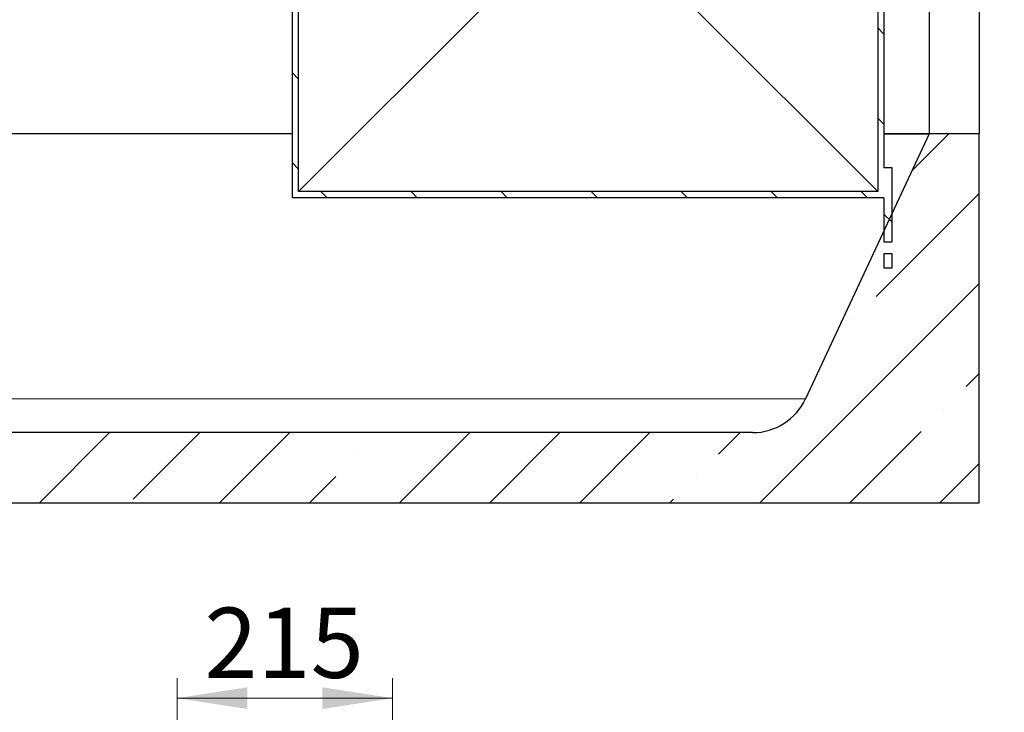
# Model space of a CAD drawing. Units: millimetres. Extents: x -80 to 420, y 0 to 346.
# Drawn here: x 117 to 166, y 170 to 205 of the extents above; entities that cross this region are included whole.
import ezdxf

# ---------------------------------------------------------------- set-up
doc = ezdxf.new("R2010")
doc.units = ezdxf.units.MM
doc.styles.add('SLDTEXTSTYLE0', font='TXT', dxfattribs={"width": 0.605})
doc.dimstyles.new('SLDDIMSTYLE0', dxfattribs={"dimtxt": 3.5, "dimasz": 3.5, "dimexe": 0, "dimexo": 0.0625, "dimgap": 0.875, "dimtad": 1, "dimlfac": 20, "dimrnd": 1e-09, "dimzin": 12, "dimdsep": 46, "dimtxsty": 'SLDTEXTSTYLE0', "dimsah": 1, "dimcen": 0.09, "dimadec": 0, "dimazin": 3, "dimtfac": 1, "dimtdec": 3, "dimtofl": 0, "dimtmove": 0, "dimatfit": 3, "dimfxl": 0, "dimfrac": 2, "dimtolj": 1, "dimtzin": 12, "dimarcsym": 0})

# ---------------------------------------------------------------- blocks, each defined once
blk = doc.blocks.new('_D')
at = {"color": 7, "linetype": 'Continuous', "lineweight": 18}
for p, q in [((124.542, 167.718), (124.542, 171.804)), ((135.292, 142.218), (135.292, 171.804)), ((135.292, 170.804), (124.542, 170.804))]:
    blk.add_line(p, q, dxfattribs=at)
for points in [[(124.542, 170.804), (128.042, 170.265), (128.042, 171.342)], [(135.292, 170.804), (131.792, 171.342), (131.792, 170.265)]]:
    blk.add_solid(points, dxfattribs=at)
at = {"color": 7, "linetype": 'Continuous', "lineweight": 18, "insert": (125.907, 175.315), "char_height": 3.5, "attachment_point": 1, "style": 'SLDTEXTSTYLE0'}
blk.add_mtext('215', dxfattribs=at)

msp = doc.modelspace()

# ---------------------------------------------------------------- hatches: boundary and pattern name
at = {"linetype": 'Continuous', "lineweight": 18}
h = msp.add_hatch(dxfattribs=at)
h.set_pattern_fill('ANSI31', angle=90, style=0)
edge = h.paths.add_edge_path(flags=0)
edge.add_line((129.8921, 208.00382), (129.8921, 208.45382))
edge.add_arc((129.9921, 208.45382), 0.1, 90, 180, ccw=False)
edge.add_line((129.9921, 208.55382), (130.2171, 208.55382))
edge.add_line((130.2171, 208.55382), (130.2171, 208.85382))
edge.add_line((130.2171, 208.85382), (130.1171, 208.95382))
edge.add_line((130.1171, 208.95382), (129.6921, 208.95382))
edge.add_line((129.6921, 208.95382), (129.6671, 208.92882))
edge.add_line((129.6671, 208.92882), (129.6671, 205.95382))
edge.add_line((129.6671, 205.95382), (130.0421, 205.95382))
edge.add_line((130.0421, 205.95382), (130.2921, 205.70382))
edge.add_line((130.2921, 205.70382), (130.2921, 195.75382))
edge.add_line((130.2921, 195.75382), (159.7921, 195.75382))
edge.add_line((159.7921, 195.75382), (159.7921, 193.55382))
edge.add_line((159.7921, 193.55382), (160.1921, 193.55382))
edge.add_line((160.1921, 193.55382), (160.1921, 197.25382))
edge.add_line((160.1921, 197.25382), (159.7921, 197.25382))
edge.add_line((159.7921, 197.25382), (159.7921, 232.04382))
edge.add_line((159.7921, 232.04382), (165.5421, 232.04382))
edge.add_line((165.5421, 232.04382), (165.7921, 232.14382))
edge.add_line((165.7921, 232.14382), (165.7921, 232.35382))
edge.add_line((165.7921, 232.35382), (159.4821, 232.35382))
edge.add_line((159.4821, 232.35382), (159.4821, 196.06382))
edge.add_line((159.4821, 196.06382), (130.6021, 196.06382))
edge.add_line((130.6021, 196.06382), (130.6021, 206.20382))
edge.add_line((130.6021, 206.20382), (130.2921, 206.20382))
edge.add_line((130.2921, 206.20382), (130.2921, 205.95382))
edge.add_line((130.2921, 205.95382), (130.1171, 205.95382))
edge.add_line((130.1171, 205.95382), (130.2171, 206.05382))
edge.add_line((130.2171, 206.05382), (130.2171, 207.90382))
edge.add_line((130.2171, 207.90382), (129.9921, 207.90382))
edge.add_arc((129.9921, 208.00382), 0.1, 180, 270, ccw=False)
h = msp.add_hatch(dxfattribs=at)
h.set_pattern_fill('ANSI35', style=0)
edge = h.paths.add_edge_path(flags=0)
edge.add_arc((153.2421, 186.9509), 2.90708, 270, 335, ccw=False)
edge.add_line((153.2421, 184.04382), (95.8421, 184.04382))
edge.add_arc((95.8421, 186.9509), 2.90708, 205, 270, ccw=False)
edge.add_line((93.20739, 185.72232), (87.0421, 198.94382))
edge.add_line((87.0421, 198.94382), (84.5421, 198.94382))
edge.add_line((84.5421, 198.94382), (84.5421, 180.54382))
edge.add_line((84.5421, 180.54382), (164.5421, 180.54382))
edge.add_line((164.5421, 180.54382), (164.5421, 198.94382))
edge.add_line((164.5421, 198.94382), (162.0421, 198.94382))
edge.add_line((162.0421, 198.94382), (155.87681, 185.72232))
h = msp.add_hatch(dxfattribs=at)
h.set_pattern_fill('ANSI31', angle=90, style=0)
h.paths.add_polyline_path([(159.7921, 192.25382), (160.1921, 192.25382), (160.1921, 192.95382), (159.7921, 192.95382)], flags=0)

# ---------------------------------------------------------------- linework, layer by layer
at = {"color": 7, "linetype": 'Continuous', "lineweight": 25}
for p, q in [((159.4821, 232.35382), (159.4821, 196.06382)), ((159.7921, 232.04382), (159.7921, 197.25382)), ((162.0421, 232.04382), (162.0421, 198.94382)), ((164.5421, 230.04382), (164.5421, 198.94382)), ((130.6021, 196.06382), (130.6021, 206.20382)), ((130.2921, 195.75382), (130.2921, 205.70382)), ((130.6021, 196.06382), (139.9821, 205.44382)), ((159.4821, 196.06382), (150.1021, 205.44382)), ((130.2921, 198.94382), (87.0421, 198.94382)), ((162.0421, 198.94382), (155.87681, 185.72232)), ((162.0421, 198.94382), (159.7921, 198.94382)), ((159.7921, 198.94382), (162.0421, 198.94382)), ((164.5421, 198.94382), (162.0421, 198.94382)), ((164.5421, 180.54382), (164.5421, 198.94382)), ((160.1921, 197.25382), (159.7921, 197.25382)), ((160.1921, 193.55382), (160.1921, 197.25382)), ((159.4821, 196.06382), (130.6021, 196.06382)), ((159.7921, 195.75382), (130.2921, 195.75382)), ((159.7921, 195.75382), (159.7921, 193.55382)), ((159.7921, 193.55382), (160.1921, 193.55382)), ((160.1921, 192.95382), (159.7921, 192.95382)), ((159.7921, 192.95382), (159.7921, 192.25382)), ((160.1921, 192.25382), (160.1921, 192.95382)), ((159.7921, 192.25382), (160.1921, 192.25382)), ((153.2421, 184.04382), (95.8421, 184.04382)), ((84.5421, 180.54382), (164.5421, 180.54382))]:
    msp.add_line(p, q, dxfattribs=at)
at = {"color": 8, "linetype": 'Continuous', "lineweight": 18}
msp.add_line((93.20739, 185.72232), (155.87681, 185.72232), dxfattribs=at)
at = {"color": 7, "linetype": 'Continuous', "lineweight": 25}
msp.add_arc((153.2421, 186.9509), 2.90708, 270, 335, dxfattribs=at)

# ---------------------------------------------------------------- dimensions: what is measured, and where the dimension line sits
at = {"color": 7, "linetype": 'Continuous', "lineweight": 18}
dim = msp.add_linear_dim(base=(124.5421, 170.8037), p1=(135.2921, 142.1179), p2=(124.5421, 167.6179), angle=0, dimstyle='SLDDIMSTYLE0', dxfattribs=at)
dim.commit()
dim.dimension.update_dxf_attribs({"geometry": '_D', "text_midpoint": (129.9171, 170.8037), "dimtype": 160})

doc.saveas('drawing.dxf')
